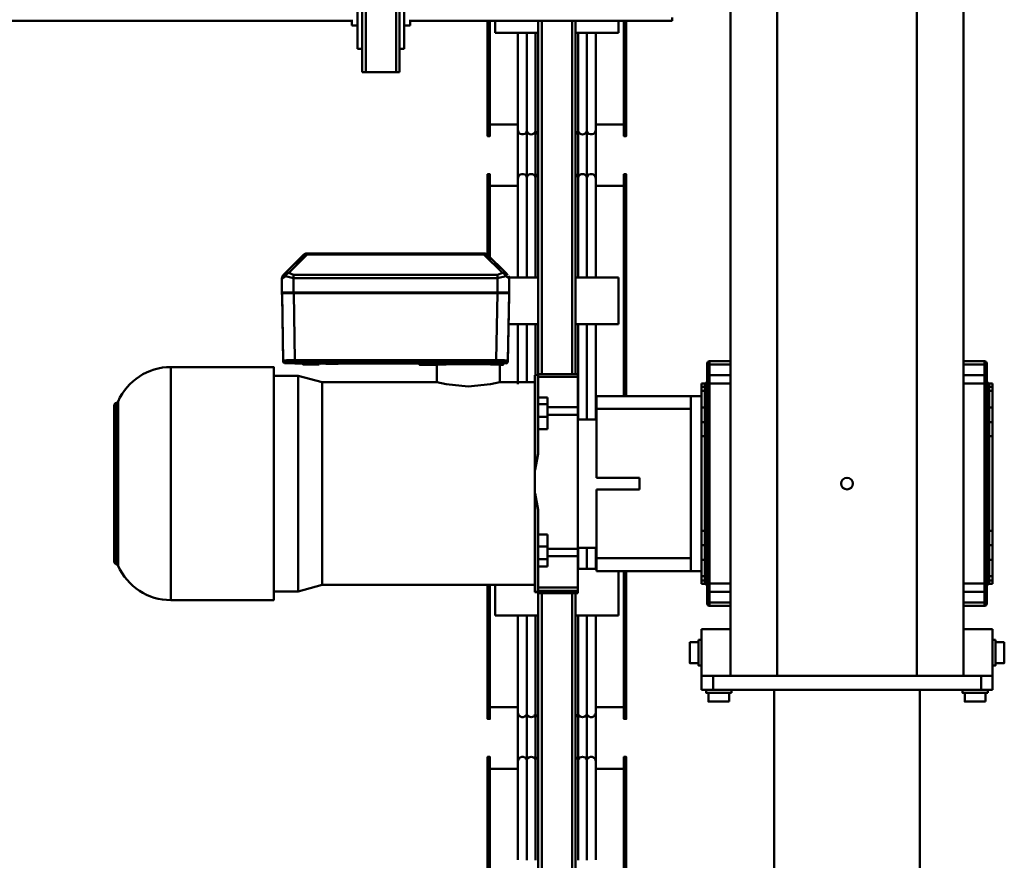
# Model space of a CAD drawing. Units: millimetres. Extents: x 0 to 23760, y -888 to 16800.
# Drawn here: x 12876 to 13721, y 1464 to 2185 of the extents above; entities that cross this region are included whole.
import ezdxf

# ---------------------------------------------------------------- set-up
doc = ezdxf.new("R2010")
doc.units = ezdxf.units.MM
doc.header["$MEASUREMENT"] = 0
doc.layers.add('(1) Shape lines', color=7, linetype='Continuous', lineweight=35)

# ---------------------------------------------------------------- blocks, each defined once
blk = doc.blocks.new('MACRO_10_3273c3ee-6c27-4ee8-b2c8-fb7e4d7ea1e7')
at = {"layer": '(1) Shape lines', "color": 7, "linetype": 'Continuous', "lineweight": 50, "ltscale": 120}
for p, q in [((477.1, 4000), (477.1, 1418.99)), ((480.1, 4000), (480.1, 1418.99)), ((506.1, 4000), (506.1, 1418.99)), ((509.1, 4000), (509.1, 1418.99)), ((433.6, 1776.42), (433.6, 1559.98)), ((435.6, 1559.98), (435.6, 1776.42)), ((550.6, 1776.42), (550.6, 1559.98)), ((552.6, 1559.98), (552.6, 1776.42)), ((181.6, 1502), (181.6, 1687)), ((306.6, 1687), (306.6, 1502)), ((459.6, 1563.4), (459.6, 1647.84)), ((467.35, 1562.46), (467.35, 1648.2)), ((474.85, 1562.46), (474.85, 1648.2)), ((511.35, 1562.46), (511.35, 1648.2)), ((518.85, 1562.46), (518.85, 1648.2)), ((526.6, 1647.84), (526.6, 1563.4)), ((435.6, 1569.59), (459.62, 1569.59)), ((459.6, 1516.28), (459.6, 1569.84)), ((459.6, 1563.92), (459.6, 1569.59)), ((526.58, 1569.59), (550.6, 1569.59)), ((526.6, 1569.84), (526.6, 1516.28)), ((526.6, 1569.59), (526.6, 1563.92)), ((435.6, 1559.98), (433.6, 1559.98)), ((435.6, 1559.56), (433.6, 1559.56)), ((467.35, 1522.32), (467.35, 1562.48)), ((474.85, 1522.32), (474.85, 1562.48)), ((511.35, 1522.32), (511.35, 1562.48)), ((518.85, 1522.32), (518.85, 1562.48)), ((550.6, 1559.98), (552.6, 1559.98)), ((552.6, 1559.56), (550.6, 1559.56)), ((433.6, 1526.84), (435.6, 1526.84)), ((435.6, 1526.42), (433.6, 1526.42)), ((433.6, 1526.42), (433.6, 1399.97)), ((435.6, 1399.97), (435.6, 1526.42)), ((459.6, 1438.54), (459.6, 1521.4)), ((467.35, 1438.23), (467.35, 1522.34)), ((474.85, 1438.23), (474.85, 1522.34)), ((511.35, 1438.23), (511.35, 1522.34)), ((518.85, 1438.23), (518.85, 1522.34)), ((526.6, 1521.4), (526.6, 1438.54)), ((550.6, 1526.84), (552.6, 1526.84)), ((550.6, 1526.42), (552.6, 1526.42)), ((550.6, 1526.42), (550.6, 1411.76)), ((552.6, 1411.76), (552.6, 1526.42)), ((433.6, 1514.76), (433.6, 1514.76)), ((435.6, 1516.81), (459.62, 1516.81)), ((459.6, 1516.81), (459.6, 1520.88)), ((526.58, 1516.81), (550.6, 1516.81)), ((526.6, 1520.88), (526.6, 1516.81)), ((123.11, 1504.5), (123.1, 1504.5)), ((123.1, 1502), (123.1, 1504.5)), ((123.1, 1502), (123.1, 1504.5)), ((125.1, 1504.5), (125.1, 1512)), ((125.1, 1504.5), (125.1, 1512)), ((125.1, 1504.5), (125.1, 1512)), ((125.13, 1512), (125.12, 1512)), ((143.08, 1512), (143.1, 1512)), ((143.1, 1512), (143.1, 1504.5)), ((143.1, 1512), (143.1, 1504.5)), ((143.1, 1512), (143.1, 1504.5)), ((145.1, 1504.5), (145.09, 1504.5)), ((145.1, 1504.5), (145.1, 1502)), ((145.1, 1504.5), (145.1, 1502)), ((343.1, 1502), (343.1, 1504.5)), ((343.1, 1502), (343.1, 1504.5)), ((343.1, 1502), (343.1, 1504.5)), ((343.12, 1504.5), (343.11, 1504.5)), ((345.1, 1512), (345.12, 1512)), ((345.1, 1504.5), (345.1, 1512)), ((345.1, 1504.5), (345.1, 1512)), ((345.1, 1504.5), (345.1, 1512)), ((363.08, 1512), (363.07, 1512)), ((363.1, 1512), (363.1, 1504.5)), ((363.1, 1512), (363.1, 1504.5)), ((363.1, 1512), (363.1, 1504.5)), ((365.1, 1504.5), (365.1, 1502)), ((365.1, 1504.5), (365.1, 1502)), ((365.1, 1504.5), (365.1, 1502)), ((119.1, 1490), (119.1, 1502)), ((129.1, 1502), (119.1, 1502)), ((359.1, 1502), (129.1, 1502)), ((129.1, 1490), (129.1, 1502)), ((359.1, 1490), (359.1, 1502)), ((369.1, 1502), (359.1, 1502)), ((369.1, 1490), (369.1, 1502)), ((129.1, 1490), (119.1, 1490)), ((144.1, 1489.99), (119.1, 1489.99)), ((119.1, 1489.99), (119.1, 1449.99)), ((128.15, 1489.99), (128.15, 1490)), ((128.15, 1489.99), (128.15, 1490)), ((359.1, 1490), (129.1, 1490)), ((140.05, 1490), (140.05, 1489.99)), ((140.05, 1490), (140.05, 1489.99)), ((144.1, 1490), (144.1, 105)), ((184.1, 1490), (304.1, 1490)), ((184.1, 1490), (184.1, 115)), ((304.1, 1490), (304.1, 115)), ((344.1, 1490), (344.1, 115)), ((344.1, 1489.99), (369.1, 1489.99)), ((348.15, 1489.99), (348.15, 1490)), ((359.1, 1490), (369.1, 1490)), ((360.05, 1490), (360.05, 1489.99)), ((369.1, 1489.99), (369.1, 1449.99)), ((109.1, 1478.99), (116.6, 1478.99)), ((109.1, 1478.99), (116.6, 1478.99)), ((109.1, 1478.99), (116.6, 1478.99)), ((116.6, 1480.99), (119.1, 1480.99)), ((116.6, 1480.99), (119.1, 1480.99)), ((116.6, 1480.99), (119.1, 1480.99)), ((369.1, 1480.99), (371.6, 1480.99)), ((369.1, 1480.99), (371.6, 1480.99)), ((369.1, 1480.99), (371.6, 1480.99)), ((371.6, 1478.99), (379.1, 1478.99)), ((371.6, 1478.99), (379.1, 1478.99)), ((371.6, 1478.99), (379.1, 1478.99)), ((109.1, 1460.99), (109.1, 1461.01)), ((116.6, 1460.99), (109.1, 1460.99)), ((116.6, 1460.99), (109.1, 1460.99)), ((116.6, 1460.99), (109.1, 1460.99)), ((116.6, 1458.99), (116.6, 1459)), ((119.1, 1458.99), (116.6, 1458.99)), ((119.1, 1458.99), (116.6, 1458.99)), ((119.1, 1458.99), (116.6, 1458.99)), ((371.6, 1458.99), (369.1, 1458.99)), ((371.6, 1458.99), (369.1, 1458.99)), ((371.6, 1458.99), (369.1, 1458.99)), ((379.1, 1460.99), (371.6, 1460.99)), ((379.1, 1460.99), (371.6, 1460.99)), ((379.1, 1460.99), (371.6, 1460.99)), ((371.6, 1458.99), (371.6, 1459)), ((379.1, 1460.99), (379.1, 1461.01)), ((144.1, 1449.99), (119.1, 1449.99)), ((344.1, 1449.99), (369.1, 1449.99)), ((440.1, 1438.2), (477.1, 1438.2)), ((440.1, 1438.2), (440.1, 1400)), ((509.1, 1438.2), (546.1, 1438.2)), ((546.1, 1411.78), (546.1, 1438.2)), ((126.1, 1427.07), (126.1, 1430)), ((144.1, 1430), (126.1, 1430)), ((344.1, 1430), (362.1, 1430)), ((362.1, 1430), (362.1, 1427.07)), ((124.1, 1428), (124.1, 1425.66)), ((124.1, 1425.66), (124.1, 1416.51)), ((144.1, 1427.07), (126.1, 1427.07)), ((126.1, 1417.92), (126.1, 1427.07)), ((344.1, 1427.07), (362.1, 1427.07)), ((362.1, 1427.07), (362.1, 1417.92)), ((364.1, 1425.66), (364.1, 1428)), ((364.1, 1416.51), (364.1, 1425.66)), ((736.1, 1425), (824.39, 1425)), ((824.39, 1424.91), (824.39, 1225.17)), ((124.1, 1416.51), (124.1, 1410.85)), ((126.1, 1410.85), (126.1, 1417.92)), ((144.1, 1417.92), (126.1, 1417.92)), ((344.1, 1417.92), (362.1, 1417.92)), ((362.1, 1417.92), (362.1, 1410.85)), ((364.1, 1410.85), (364.1, 1416.51)), ((475.1, 1418.99), (509.1, 1418.99)), ((475.1, 1416.98), (475.1, 1418.99)), ((475.1, 1418.99), (509.1, 1418.99)), ((475.1, 1416.98), (509.1, 1416.98)), ((475.1, 1416.98), (475.1, 1414.24)), ((475.1, 1414.24), (509.1, 1414.24)), ((475.1, 1414.24), (475.1, 1387.28)), ((509.1, 1418.41), (509.1, 1418.99)), ((509.1, 1416.98), (509.1, 1417.57)), ((509.1, 1416.98), (509.1, 1414.24)), ((509.1, 1414.24), (509.1, 1396.13)), ((511.6, 1418.16), (512.1, 1418.16)), ((511.6, 1417.81), (511.6, 1333.53)), ((511.6, 1417.81), (512.1, 1417.81)), ((512.1, 1417.81), (512.1, 1418.16)), ((512.1, 1417.81), (512.1, 1333.53)), ((512.1, 1412), (694.57, 1412)), ((694.57, 1412), (715.1, 1417.5)), ((694.57, 1411.78), (694.57, 1238.06)), ((715.1, 1417.5), (736.1, 1417.5)), ((119.1, 1408.09), (119.1, 1411.01)), ((119.1, 1411.01), (122.1, 1411.01)), ((119.1, 1411.01), (122.1, 1411.01)), ((119.1, 1404.55), (119.1, 1408.09)), ((122.1, 1408.09), (119.1, 1408.09)), ((119.1, 1390.41), (119.1, 1404.55)), ((122.1, 1404.55), (119.1, 1404.55)), ((122.1, 1410.97), (122.1, 1408.09)), ((122.1, 1408.09), (122.1, 1404.55)), ((122.1, 1404.55), (122.1, 1390.41)), ((124.1, 1410.85), (126.1, 1410.85)), ((124.1, 1410.85), (124.1, 1239.15)), ((144.1, 1410.85), (126.1, 1410.85)), ((126.1, 1239.15), (126.1, 1410.85)), ((344.1, 1410.85), (362.1, 1410.85)), ((362.1, 1410.85), (362.1, 1239.15)), ((362.1, 1410.85), (364.1, 1410.85)), ((364.1, 1239.15), (364.1, 1410.85)), ((366.1, 1411.01), (369.1, 1411.01)), ((366.1, 1411.01), (369.1, 1411.01)), ((366.1, 1408.09), (366.1, 1410.97)), ((366.1, 1408.09), (369.1, 1408.09)), ((366.1, 1404.55), (366.1, 1408.09)), ((366.1, 1404.55), (369.1, 1404.55)), ((366.1, 1390.41), (366.1, 1404.55)), ((369.1, 1408.09), (369.1, 1411.01)), ((369.1, 1404.55), (369.1, 1408.09)), ((369.1, 1390.41), (369.1, 1404.55)), ((369.1, 1400), (378.1, 1400)), ((459.1, 1400), (378.1, 1400)), ((378.1, 1400), (378.1, 1389)), ((459.1, 1389), (459.1, 1400)), ((459.1, 1398.2), (475.1, 1398.2)), ((459.6, 1379.6), (459.6, 1397.84)), ((467.35, 1379.98), (467.35, 1398.2)), ((474.85, 1379.98), (474.85, 1398.2)), ((509.1, 1396.13), (501.1, 1396.13)), ((501.1, 1396.13), (501.1, 1389.92)), ((509.1, 1396.13), (509.1, 1389.92)), ((870.94, 1394.38), (870.94, 1255.65)), ((119.1, 1377.78), (119.1, 1390.41)), ((122.1, 1390.41), (119.1, 1390.41)), ((122.1, 1390.41), (122.1, 1377.78)), ((366.1, 1390.41), (369.1, 1390.41)), ((366.1, 1377.78), (366.1, 1390.41)), ((369.1, 1377.78), (369.1, 1390.41)), ((378.1, 1389), (378.1, 1261)), ((378.1, 1389), (459.1, 1389)), ((459.1, 1389), (459.1, 1380)), ((475.1, 1387.28), (501.1, 1387.28)), ((475.1, 1387.28), (475.1, 1380.87)), ((501.1, 1389.92), (509.1, 1389.92)), ((501.1, 1389.92), (501.1, 1378.93)), ((509.1, 1389.92), (509.1, 1378.93)), ((873.1, 1391.5), (873.1, 1258.5)), ((122.1, 1377.78), (119.1, 1377.78)), ((119.1, 1365.63), (119.1, 1377.78)), ((122.1, 1377.78), (122.1, 1365.63)), ((366.1, 1377.78), (369.1, 1377.78)), ((366.1, 1365.63), (366.1, 1377.78)), ((369.1, 1372.15), (369.1, 1377.78)), ((475.1, 1380), (459.1, 1380)), ((459.1, 1380), (459.1, 1330)), ((475.1, 1380.87), (501.1, 1380.87)), ((475.1, 1380.87), (475.1, 1265.89)), ((501.1, 1378.93), (509.1, 1378.93)), ((501.1, 1378.93), (501.1, 1368.57)), ((509.1, 1378.93), (509.1, 1368.57)), ((369.1, 1372.17), (369.1, 1277.83)), ((119.1, 1284.37), (119.1, 1365.63)), ((122.1, 1365.63), (119.1, 1365.63)), ((122.1, 1365.63), (122.1, 1284.37)), ((366.1, 1365.63), (369.1, 1365.63)), ((366.1, 1284.37), (366.1, 1365.63)), ((501.1, 1368.57), (509.1, 1368.57)), ((509.1, 1368.57), (509.1, 1347.4)), ((422.1, 1330), (422.1, 1320)), ((459.1, 1330), (422.1, 1330)), ((511.6, 1333.53), (512.1, 1333.53)), ((512.1, 1333.53), (512.1, 1313.23)), ((459.1, 1320), (422.1, 1320)), ((459.1, 1320), (459.1, 1270)), ((511.6, 1313.23), (512.1, 1313.23)), ((511.6, 1313.23), (511.6, 1231.84)), ((512.1, 1313.23), (512.1, 1231.84)), ((509.1, 1299.36), (509.1, 1278.19)), ((119.1, 1272.22), (119.1, 1284.37)), ((122.1, 1284.37), (119.1, 1284.37)), ((122.1, 1284.37), (122.1, 1272.22)), ((366.1, 1272.22), (366.1, 1284.37)), ((366.1, 1284.37), (369.1, 1284.37)), ((369.1, 1272.22), (369.1, 1277.85)), ((509.1, 1278.19), (501.1, 1278.19)), ((501.1, 1267.76), (501.1, 1278.19)), ((509.1, 1267.76), (509.1, 1278.19)), ((122.1, 1272.22), (119.1, 1272.22)), ((119.1, 1259.59), (119.1, 1272.22)), ((122.1, 1272.22), (122.1, 1259.59)), ((366.1, 1259.59), (366.1, 1272.22)), ((366.1, 1272.22), (369.1, 1272.22)), ((369.1, 1259.59), (369.1, 1272.22)), ((475.1, 1270), (459.1, 1270)), ((459.1, 1270), (459.1, 1261)), ((459.6, 1188.54), (459.6, 1270.53)), ((459.6, 1266.81), (459.6, 1270)), ((459.6, 1266.28), (459.6, 1269.6)), ((467.35, 1188.23), (467.35, 1270.4)), ((474.85, 1188.23), (474.85, 1270.4)), ((501.1, 1256.92), (501.1, 1267.76)), ((501.1, 1267.76), (509.1, 1267.76)), ((509.1, 1256.92), (509.1, 1267.76)), ((122.1, 1259.59), (119.1, 1259.59)), ((119.1, 1245.45), (119.1, 1259.59)), ((122.1, 1259.59), (122.1, 1245.45)), ((366.1, 1245.45), (366.1, 1259.59)), ((366.1, 1259.59), (369.1, 1259.59)), ((369.1, 1245.45), (369.1, 1259.59)), ((459.1, 1261), (378.1, 1261)), ((378.1, 1261), (378.1, 1250)), ((459.1, 1266.81), (459.62, 1266.81)), ((459.1, 1250), (459.1, 1261)), ((475.1, 1265.89), (501.1, 1265.89)), ((475.1, 1265.89), (475.1, 1259.57)), ((475.1, 1259.57), (501.1, 1259.57)), ((475.1, 1259.57), (475.1, 1233.54)), ((501.1, 1251.02), (501.1, 1256.92)), ((501.1, 1256.92), (509.1, 1256.92)), ((501.1, 1251.02), (509.1, 1251.02)), ((509.1, 1251.02), (509.1, 1256.92)), ((509.1, 1251.02), (509.1, 1233.54)), ((119.1, 1241.91), (119.1, 1245.45)), ((122.1, 1245.45), (119.1, 1245.45)), ((122.1, 1245.45), (122.1, 1241.91)), ((366.1, 1245.45), (369.1, 1245.45)), ((366.1, 1241.91), (366.1, 1245.45)), ((369.1, 1250), (378.1, 1250)), ((369.1, 1241.91), (369.1, 1245.45)), ((378.1, 1250), (459.1, 1250)), ((433.6, 1250.15), (433.6, 1059.98)), ((435.6, 1059.98), (435.6, 1250.15)), ((119.1, 1238.99), (119.1, 1241.91)), ((122.1, 1241.91), (119.1, 1241.91)), ((122.1, 1238.99), (119.1, 1238.99)), ((122.1, 1238.99), (119.1, 1238.99)), ((122.1, 1241.91), (122.1, 1239.03)), ((122.1, 1239.03), (122.1, 1238.99)), ((124.1, 1239.15), (124.1, 1233.49)), ((124.1, 1239.15), (126.1, 1239.15)), ((144.1, 1239.15), (126.1, 1239.15)), ((126.1, 1232.08), (126.1, 1239.15)), ((344.1, 1239.15), (362.1, 1239.15)), ((362.1, 1239.15), (362.1, 1232.08)), ((362.1, 1239.15), (364.1, 1239.15)), ((364.1, 1233.49), (364.1, 1239.15)), ((366.1, 1239.03), (366.1, 1241.91)), ((366.1, 1241.91), (369.1, 1241.91)), ((366.1, 1238.99), (366.1, 1239.01)), ((369.1, 1238.99), (366.1, 1238.99)), ((369.1, 1238.99), (366.1, 1238.99)), ((369.1, 1238.99), (369.1, 1241.91)), ((542.14, 1238), (512.1, 1238)), ((518.85, 1188.23), (518.85, 1238.08)), ((526.6, 1239.57), (526.6, 1188.54)), ((542.1, 1223.02), (542.1, 1238.01)), ((694.57, 1238), (596.06, 1238)), ((596.1, 1238.01), (596.1, 1223.02)), ((715.1, 1232.5), (694.57, 1238)), ((124.1, 1233.49), (124.1, 1224.34)), ((144.1, 1232.08), (126.1, 1232.08)), ((126.1, 1222.93), (126.1, 1232.08)), ((344.1, 1232.08), (362.1, 1232.08)), ((362.1, 1232.08), (362.1, 1222.93)), ((364.1, 1224.34), (364.1, 1233.49)), ((509.1, 1233.54), (475.1, 1233.54)), ((475.1, 1231.01), (509.1, 1231.01)), ((509.1, 1231.01), (475.1, 1231.01)), ((477.1, 1231.01), (477.1, 928)), ((480.1, 1231.01), (480.1, 928)), ((506.1, 1231.01), (506.1, 928)), ((509.1, 1231.01), (509.1, 928)), ((511.35, 1188.23), (511.35, 1232.1)), ((511.6, 1231.84), (512.1, 1231.84)), ((736.1, 1232.5), (715.1, 1232.5)), ((124.1, 1224.34), (124.1, 1222)), ((126.1, 1220), (126.1, 1222.93)), ((144.1, 1222.93), (126.1, 1222.93)), ((144.1, 1220), (126.1, 1220)), ((344.1, 1222.93), (362.1, 1222.93)), ((344.1, 1220), (362.1, 1220)), ((362.1, 1222.93), (362.1, 1220)), ((364.1, 1222), (364.1, 1224.34)), ((535.1, 1220.8), (534.1, 1163.31)), ((534.1, 1163.31), (535.1, 1220.8)), ((534.1, 1161.74), (535.1, 1219.27)), ((535.1, 1220.8), (535.1, 1219.27)), ((536.1, 1220.25), (536.1, 1221.78)), ((539.1, 1222.62), (537.99, 1221.11)), ((539.1, 1222.62), (539.1, 1223.02)), ((544.1, 1161.57), (545.1, 1219.09)), ((545.1, 1220.09), (552.76, 1220.09)), ((545.1, 1219.09), (717.96, 1219.09)), ((549.1, 1221.83), (548.24, 1220.41)), ((549.1, 1221.83), (549.1, 1222.03)), ((559.44, 1220.09), (682.76, 1220.09)), ((563.1, 1222.03), (563.1, 1221.83)), ((564.42, 1220.26), (563.1, 1221.83)), ((597.99, 1222.87), (597.99, 1222.47)), ((601.37, 1222.9), (601.37, 1222.5)), ((611.1, 1223.02), (611.1, 1222.62)), ((612.42, 1221.05), (611.1, 1222.62)), ((679.1, 1221.94), (611.26, 1221.94)), ((611.26, 1221.94), (679.1, 1221.94)), ((612.33, 1220.97), (612.33, 1220.97)), ((679.1, 1221.83), (678.24, 1220.41)), ((679.1, 1221.83), (679.1, 1222.03)), ((689.44, 1220.09), (717.96, 1220.09)), ((693.1, 1222.03), (693.1, 1221.83)), ((696.94, 1221.94), (693.1, 1221.94)), ((693.1, 1221.94), (696.94, 1221.94)), ((694.42, 1220.26), (693.1, 1221.83)), ((697.1, 1222.62), (696.24, 1221.2)), ((697.1, 1222.62), (697.1, 1222.82)), ((711.1, 1222.82), (711.1, 1222.62)), ((712.42, 1221.05), (711.1, 1222.62)), ((717.96, 1221.94), (711.26, 1221.94)), ((711.26, 1221.94), (717.96, 1221.94)), ((718.96, 1161.57), (717.96, 1219.09)), ((726.96, 1221.78), (726.96, 1220.25)), ((727.96, 1220.8), (727.96, 1219.27)), ((728.96, 1163.31), (727.96, 1220.8)), ((727.96, 1220.8), (728.96, 1163.31)), ((728.96, 1161.74), (727.96, 1219.27)), ((824.39, 1225), (736.1, 1225)), ((440.1, 1188.2), (440.1, 1148.2)), ((440.1, 1188.2), (477.1, 1188.2)), ((509.1, 1188.2), (534.53, 1188.2)), ((534.03, 1162.81), (534.03, 1161.24)), ((534.03, 1148.9), (534.03, 1161.24)), ((534.1, 1163.31), (534.1, 1161.74)), ((536.53, 1161.31), (536.2, 1161.64)), ((540.8, 1161.58), (540.53, 1161.31)), ((544.03, 1161.57), (544.03, 1161.38)), ((544.03, 1161.38), (556.03, 1161.38)), ((544.03, 1148.72), (544.03, 1161.06)), ((544.03, 1161.06), (719.03, 1161.06)), ((544.1, 1161.57), (718.96, 1161.57)), ((556.03, 1161.38), (556.03, 1161.57)), ((569.53, 1161.14), (569.53, 1161.57)), ((569.53, 1161.14), (672.53, 1161.14)), ((672.53, 1161.14), (672.53, 1161.57)), ((686.03, 1161.38), (686.03, 1161.57)), ((686.03, 1161.38), (719.03, 1161.38)), ((719.03, 1161.38), (719.03, 1161.57)), ((719.03, 1148.72), (719.03, 1161.06)), ((722.53, 1161.31), (722.26, 1161.58)), ((726.86, 1161.64), (726.53, 1161.31)), ((728.96, 1161.74), (728.96, 1163.31)), ((729.03, 1161.24), (729.03, 1162.81)), ((729.03, 1148.9), (729.03, 1161.24)), ((440.1, 1148.2), (477.1, 1148.2)), ((459.6, 1063.4), (459.6, 1147.84)), ((467.35, 1062.46), (467.35, 1148.2)), ((474.85, 1062.46), (474.85, 1148.2)), ((509.1, 1148.2), (534.1, 1148.2)), ((511.35, 1062.46), (511.35, 1148.2)), ((518.85, 1062.46), (518.85, 1148.2)), ((526.6, 1147.84), (526.6, 1063.4)), ((535.18, 1146.1), (535.2, 1146.07)), ((552.86, 1128.62), (536.96, 1144.24)), ((552.88, 1128.59), (536.98, 1144.21)), ((555.69, 1128.57), (539.79, 1144.19)), ((723.27, 1144.19), (707.37, 1128.57)), ((726.08, 1144.21), (710.18, 1128.59)), ((726.1, 1144.24), (710.2, 1128.62)), ((727.89, 1146.11), (727.86, 1146.07)), ((550.6, 1130.77), (550.6, 1059.98)), ((552.6, 1059.98), (552.6, 1128.82)), ((707.37, 1128.57), (555.69, 1128.57)), ((707.37, 1127.45), (555.69, 1127.45)), ((707.37, 1127.45), (555.69, 1127.45)), ((435.6, 1069.59), (459.62, 1069.59)), ((459.6, 1016.28), (459.6, 1069.84)), ((459.6, 1063.92), (459.6, 1069.59)), ((526.58, 1069.59), (550.6, 1069.59)), ((526.6, 1069.84), (526.6, 1016.28)), ((526.6, 1069.59), (526.6, 1063.92)), ((435.6, 1059.98), (433.6, 1059.98)), ((435.6, 1059.56), (433.6, 1059.56)), ((467.35, 1022.32), (467.35, 1062.48)), ((474.85, 1022.32), (474.85, 1062.48)), ((511.35, 1022.32), (511.35, 1062.48)), ((518.85, 1022.32), (518.85, 1062.48)), ((550.6, 1059.98), (552.6, 1059.98)), ((552.6, 1059.56), (550.6, 1059.56)), ((433.6, 1026.84), (435.6, 1026.84)), ((435.6, 1026.42), (433.6, 1026.42)), ((433.6, 1026.42), (433.6, 928.02)), ((435.6, 928.02), (435.6, 1026.42)), ((550.6, 1026.84), (552.6, 1026.84)), ((550.6, 1026.42), (552.6, 1026.42)), ((550.6, 1026.42), (550.6, 928.02)), ((552.6, 928.02), (552.6, 1026.42)), ((433.6, 1014.76), (433.6, 1014.76)), ((435.6, 1016.81), (459.62, 1016.81)), ((459.6, 938.54), (459.6, 1021.4)), ((459.6, 1016.81), (459.6, 1020.88)), ((467.35, 938.23), (467.35, 1022.34)), ((474.85, 938.23), (474.85, 1022.34)), ((511.35, 938.23), (511.35, 1022.34)), ((518.85, 938.23), (518.85, 1022.34)), ((526.58, 1016.81), (550.6, 1016.81)), ((526.6, 1021.4), (526.6, 938.54)), ((526.6, 1020.88), (526.6, 1016.81)), ((631.1, 972), (628.1, 972)), ((628.1, -528), (628.1, 972)), ((631.1, -528), (631.1, 972)), ((657.1, 972), (631.1, 972)), ((657.1, -528), (657.1, 972)), ((660.1, 972), (657.1, 972)), ((660.1, -528), (660.1, 972)), ((624.1, 872), (624.1, 952)), ((624.1, 952), (628.1, 952)), ((660.1, 952), (664.1, 952)), ((664.1, 952), (664.1, 872)), ((440.1, 938.2), (477.1, 938.2)), ((440.1, 938.2), (440.1, 928)), ((509.1, 938.2), (546.1, 938.2)), ((546.1, 928), (546.1, 938.2)), ((619.1, 932), (624.1, 932)), ((619.1, 927), (619.1, 932)), ((664.1, 932), (669.1, 932)), ((669.1, 927), (669.1, 932)), ((394.1, 928), (394.1, 925)), ((394.1, 928), (619.1, 928)), ((669.1, 928), (2319.1, 928))]:
    blk.add_line(p, q, dxfattribs=at)
at = {"layer": '(1) Shape lines', "color": 7, "linetype": 'Continuous', "lineweight": 50, "ltscale": 40}
for p, q in [((534.72, 1146.65), (534.33, 1147.37)), ((728.35, 1146.66), (727.86, 1146.07)), ((727.95, 1146.19), (727.86, 1146.07)), ((728.95, 1148.13), (728.9, 1147.87))]:
    blk.add_line(p, q, dxfattribs=at)
at = {"layer": '(1) Shape lines', "color": 7, "linetype": 'Continuous', "lineweight": 50, "ltscale": 120}
for points in [[(433.6, 1559.98), (433.6, 1559.56), (433.6, 1559.57)], [(435.6, 1559.57), (435.6, 1559.56), (435.6, 1559.98)], [(550.6, 1559.98), (550.6, 1559.56), (550.6, 1559.57)], [(552.6, 1559.57), (552.6, 1559.56), (552.6, 1559.98)], [(433.6, 1526.83), (433.6, 1526.84), (433.6, 1526.42)], [(435.6, 1526.42), (435.6, 1526.84), (435.6, 1526.83)], [(550.6, 1526.42), (550.6, 1526.84), (550.6, 1526.83)], [(552.6, 1526.42), (552.6, 1526.84), (552.6, 1526.83)], [(145.04, 1504.5), (145.1, 1504.5), (123.16, 1504.5)], [(143.05, 1512), (143.1, 1512), (125.15, 1512)], [(365.05, 1504.5), (365.1, 1504.5), (343.15, 1504.5)], [(363.05, 1512), (363.1, 1512), (345.15, 1512)], [(365.09, 1504.5), (365.1, 1504.5), (365.1, 1504.5)], [(109.1, 1461.06), (109.1, 1478.99), (109.1, 1478.92)], [(109.1, 1478.98), (109.1, 1478.99), (109.1, 1478.99)], [(116.6, 1459.01), (116.6, 1480.99), (116.6, 1480.97)], [(116.6, 1480.99), (116.6, 1480.99), (116.6, 1480.99)], [(371.6, 1480.99), (371.6, 1480.99), (371.6, 1480.99)], [(371.6, 1459.01), (371.6, 1480.99), (371.6, 1480.97)], [(379.1, 1461.06), (379.1, 1478.99), (379.1, 1478.92)], [(379.1, 1478.98), (379.1, 1478.99), (379.1, 1478.99)], [(736.1, 1424.83), (736.1, 1425), (736.1, 1225), (736.1, 1225.09)], [(509.1, 1418.41), (511.6, 1418.16)], [(511.6, 1417.81), (509.1, 1417.57)], [(715.1, 1417.15), (715.1, 1417.5), (715.1, 1232.85)], [(869.68, 1395.46), (869.68, 1395.49), (869.68, 1254.51), (869.68, 1254.51)], [(511.6, 1333.53), (509.1, 1347.4)], [(509.1, 1299.36), (511.6, 1313.23)], [(569.1, 1241.84), (550.01, 1239.8), (542.1, 1238.01)], [(596.1, 1238.01), (588.19, 1239.8), (569.1, 1241.84)], [(475.1, 1233.54), (475.1, 1231.01), (475.1, 1231.01)], [(509.1, 1233.54), (509.1, 1231.01), (509.1, 1231.01)], [(511.6, 1231.84), (509.1, 1231.59)], [(535.1, 1220.8), (536.1, 1221.78)], [(535.1, 1219.27), (536.1, 1220.25)], [(535.1, 1219.27), (538.03, 1219.15), (545.1, 1219.09)], [(538.94, 1221.9), (536.1, 1221.78)], [(536.1, 1220.25), (545.1, 1220.09)], [(537.95, 1220.93), (537.95, 1220.93)], [(545.1, 1219.79), (545.1, 1220.09)], [(545.1, 1219.09), (545.1, 1219.79)], [(552.76, 1220.09), (553.2, 1220.58)], [(552.76, 1220.09), (559.44, 1220.09)], [(553.2, 1220.58), (553.38, 1221.72)], [(553.38, 1221.72), (558.82, 1221.72)], [(559, 1220.58), (558.82, 1221.72)], [(559.44, 1220.09), (559, 1220.58)], [(682.76, 1220.09), (683.2, 1220.58)], [(682.76, 1220.09), (689.44, 1220.09)], [(683.2, 1220.58), (683.38, 1221.72)], [(683.38, 1221.72), (688.82, 1221.72)], [(689, 1220.58), (688.82, 1221.72)], [(689.44, 1220.09), (689, 1220.58)], [(717.96, 1221.94), (726.96, 1221.78)], [(717.96, 1220.09), (726.96, 1220.25)], [(717.96, 1219.79), (717.96, 1220.09)], [(717.96, 1219.09), (717.96, 1219.79)], [(717.96, 1219.09), (725.03, 1219.15), (727.96, 1219.27)], [(726.96, 1221.78), (727.96, 1220.8)], [(727.96, 1219.27), (726.96, 1220.25)], [(563.97, 1161.24), (563.56, 1161.67)], [(563.64, 1161.63), (563.97, 1161.24)], [(678.4, 1161.62), (678.09, 1161.24)], [(678.09, 1161.24), (678.4, 1161.61)], [(544.03, 1150.64), (544.03, 1150.63)], [(534.03, 1148.9), (534.11, 1148.13), (534.33, 1147.37), (534.35, 1147.35)], [(536.96, 1147.02), (534.03, 1148.9)], [(535.2, 1146.07), (535.2, 1146.08)], [(536.96, 1144.24), (535.2, 1146.07)], [(536.96, 1147.02), (536.52, 1145.41)], [(536.52, 1145.41), (536.96, 1144.24)], [(537.48, 1144.72), (536.52, 1145.41)], [(536.96, 1147.02), (544.03, 1148.72)], [(538.16, 1145.38), (536.96, 1147.02)], [(536.96, 1144.24), (538.15, 1143.77)], [(537.48, 1144.72), (538.16, 1145.38)], [(537.48, 1144.72), (538.15, 1143.77)], [(538.15, 1143.77), (539.79, 1144.19)], [(539.79, 1144.19), (538.16, 1145.38)], [(539.79, 1144.19), (544.03, 1145.92)], [(544.03, 1148.72), (719.03, 1148.72)], [(544.03, 1148.72), (544.03, 1145.92)], [(544.03, 1145.92), (719.03, 1145.92)], [(719.03, 1148.72), (726.1, 1147.02)], [(719.03, 1148.72), (719.03, 1145.92)], [(719.03, 1145.92), (723.27, 1144.19)], [(724.9, 1145.38), (723.27, 1144.19)], [(723.27, 1144.19), (724.91, 1143.77)], [(726.1, 1147.02), (724.9, 1145.38)], [(725.58, 1144.72), (724.9, 1145.38)], [(725.58, 1144.72), (724.91, 1143.77)], [(724.91, 1143.77), (726.1, 1144.24)], [(725.58, 1144.72), (726.54, 1145.41)], [(726.1, 1147.02), (729.03, 1148.9)], [(726.54, 1145.41), (726.1, 1147.02)], [(726.1, 1144.24), (727.86, 1146.07)], [(726.1, 1144.24), (726.54, 1145.41)], [(727.86, 1146.07), (727.86, 1146.07)], [(729.03, 1148.9), (728.95, 1148.13), (728.73, 1147.37), (728.72, 1147.36)], [(555.69, 1127.45), (555.69, 1127.45), (555.69, 1128.57)], [(707.37, 1127.45), (707.37, 1127.45), (707.37, 1128.57)], [(433.6, 1059.98), (433.6, 1059.56), (433.6, 1059.57)], [(435.6, 1059.57), (435.6, 1059.56), (435.6, 1059.98)], [(550.6, 1059.98), (550.6, 1059.56), (550.6, 1059.57)], [(552.6, 1059.57), (552.6, 1059.56), (552.6, 1059.98)], [(433.6, 1026.83), (433.6, 1026.84), (433.6, 1026.42)], [(435.6, 1026.42), (435.6, 1026.84), (435.6, 1026.83)], [(550.6, 1026.42), (550.6, 1026.84), (550.6, 1026.83)], [(552.6, 1026.42), (552.6, 1026.84), (552.6, 1026.83)]]:
    blk.add_lwpolyline(points, dxfattribs=at)
at = {"layer": '(1) Shape lines', "color": 7, "linetype": 'Continuous', "lineweight": 50, "ltscale": 40}
for points in [[(535.74, 1221.71), (535.91, 1221.77), (536.79, 1221.84)], [(728.73, 1147.37), (728.49, 1146.9), (728.43, 1146.82)]]:
    blk.add_lwpolyline(points, dxfattribs=at)
at = {"layer": '(1) Shape lines', "color": 7, "linetype": 'Continuous', "lineweight": 50, "ltscale": 120}
blk.add_circle((244.1, 1325), 5, dxfattribs=at)
for centre, radius, start, end in [((463.6, 1563.4), 4, 180, 339.63587), ((522.6, 1563.4), 4, 200.36413, 0), ((471.1, 1563.4), 4, 200.36413, 339.63587), ((478.6, 1563.4), 4, 200.36413, 243.1009), ((507.6, 1563.4), 4, 296.89911, 339.63587), ((515.1, 1563.4), 4, 200.36413, 339.63587), ((463.6, 1521.4), 4, 20.36413, 180), ((471.1, 1521.4), 4, 20.36413, 159.63587), ((478.6, 1521.4), 4, 116.8991, 159.63587), ((507.6, 1521.4), 4, 20.36413, 63.10089), ((515.1, 1521.4), 4, 20.36413, 159.63587), ((522.6, 1521.4), 4, 0, 159.63587), ((126.1, 1428), 2, 90, 180), ((362.1, 1428), 2, 0, 90), ((824.39, 1375.5), 49.5, 23.81938, 90), ((122.1, 1413.01), 2, 270, 0), ((122.1, 1413.01), 2, 270, 0), ((366.1, 1413.01), 2, 180, 270), ((366.1, 1413.01), 2, 180, 270), ((871.51, 1396.3), 2, 203.81938, 253.67917), ((870.1, 1391.5), 3, 0, 73.67917), ((824.39, 1274.5), 49.5, 270, 336.18062), ((871.51, 1253.7), 2, 106.32083, 156.18062), ((870.1, 1258.5), 3, 286.32083, 0), ((122.1, 1236.99), 2, 0, 90), ((122.1, 1236.99), 2, 0, 90), ((366.1, 1236.99), 2, 90, 180), ((366.1, 1236.99), 2, 90, 180), ((126.1, 1222), 2, 180, 270), ((362.1, 1222), 2, 270, 0), ((555.69, 1131.45), 4, 225.5088, 270), ((707.37, 1131.45), 4, 270, 314.4912), ((463.6, 1063.4), 4, 180, 339.63587), ((471.1, 1063.4), 4, 200.36413, 339.63587), ((478.6, 1063.4), 4, 200.36413, 243.1009), ((507.6, 1063.4), 4, 296.89911, 339.63587), ((515.1, 1063.4), 4, 200.36413, 339.63587), ((522.6, 1063.4), 4, 200.36413, 0), ((463.6, 1021.4), 4, 20.36413, 180), ((471.1, 1021.4), 4, 20.36413, 159.63587), ((478.6, 1021.4), 4, 116.8991, 159.63587), ((507.6, 1021.4), 4, 20.36413, 63.10089), ((515.1, 1021.4), 4, 20.36413, 159.63587), ((522.6, 1021.4), 4, 0, 159.63587)]:
    blk.add_arc(centre, radius, start, end, dxfattribs=at)
for centre, major_axis, ratio, start_param, end_param in [((463.6, 1563.92), (4, 0), 0.995009, 3.603578, 3.603592), ((463.6, 1563.92), (4, 0), 0.995009, 3.944505, 4.001659), ((463.6, 1563.92), (4, 0), 0.995009, 5.423117, 5.480275), ((463.6, 1563.92), (4, 0), 0.995009, 5.763957, 5.800328), ((471.1, 1563.92), (4, 0), 0.995009, 3.62445, 3.660821), ((471.1, 1563.92), (4, 0), 0.995009, 3.944503, 4.001661), ((471.1, 1563.92), (4, 0), 0.995009, 5.423117, 5.480275), ((471.1, 1563.92), (4, 0), 0.995009, 5.763957, 5.800328), ((478.6, 1563.92), (4, 0), 0.995009, 3.62445, 3.660821), ((478.6, 1563.92), (4, 0), 0.995009, 3.944503, 4.001661), ((507.6, 1563.92), (4, 0), 0.995009, 5.423119, 5.480273), ((507.6, 1563.92), (4, 0), 0.995009, 5.763959, 5.800327), ((515.1, 1563.92), (4, 0), 0.995009, 3.624451, 3.660819), ((515.1, 1563.92), (4, 0), 0.995009, 3.944504, 4.00166), ((515.1, 1563.92), (4, 0), 0.995009, 5.423117, 5.480275), ((515.1, 1563.92), (4, 0), 0.995009, 5.763957, 5.800328), ((522.6, 1563.92), (4, 0), 0.995009, 3.62445, 3.660821), ((522.6, 1563.92), (4, 0), 0.995009, 3.944503, 4.001661), ((522.6, 1563.92), (4, 0), 0.995009, 5.423117, 5.480275), ((522.6, 1563.92), (4, 0), 0.995009, 5.821186, 5.8212), ((463.6, 1520.88), (4, 0), 0.995009, 2.679594, 2.679607), ((463.6, 1520.88), (4, 0), 0.995009, 2.281526, 2.33868), ((463.6, 1520.88), (4, 0), 0.995009, 0.80291, 0.860068), ((463.6, 1520.88), (4, 0), 0.995009, 0.482858, 0.519228), ((471.1, 1520.88), (4, 0), 0.995009, 2.622365, 2.658735), ((471.1, 1520.88), (4, 0), 0.995009, 2.281525, 2.338682), ((471.1, 1520.88), (4, 0), 0.995009, 0.80291, 0.860068), ((471.1, 1520.88), (4, 0), 0.995009, 0.482858, 0.519228), ((478.6, 1520.88), (4, 0), 0.995009, 2.622365, 2.658735), ((478.6, 1520.88), (4, 0), 0.995009, 2.281525, 2.338682), ((507.6, 1520.88), (4, 0), 0.995009, 0.802912, 0.860066), ((507.6, 1520.88), (4, 0), 0.995009, 0.482859, 0.519227), ((515.1, 1520.88), (4, 0), 0.995009, 2.622366, 2.658734), ((515.1, 1520.88), (4, 0), 0.995009, 2.281526, 2.338681), ((515.1, 1520.88), (4, 0), 0.995009, 0.80291, 0.860068), ((515.1, 1520.88), (4, 0), 0.995009, 0.482858, 0.519228), ((522.6, 1520.88), (4, 0), 0.995009, 2.622365, 2.658735), ((522.6, 1520.88), (4, 0), 0.995009, 2.281525, 2.338682), ((522.6, 1520.88), (4, 0), 0.995009, 0.80291, 0.860068), ((522.6, 1520.88), (4, 0), 0.995009, 0.461985, 0.461999), ((126.1, 1425.66), (-2, 0), 0.707107, 4.712389, 6.283185), ((362.1, 1425.66), (2, 0), 0.707107, 0, 1.570796), ((126.1, 1416.51), (-2, 0), 0.707107, 4.712389, 6.283185), ((362.1, 1416.51), (2, 0), 0.707107, 0, 1.570796), ((122.1, 1409.5), (2, 0), 0.707107, 4.712389, 6.283185), ((122.1, 1405.96), (2, 0), 0.707107, 4.712389, 6.283185), ((366.1, 1409.5), (-2, 0), 0.707107, 0, 1.570796), ((366.1, 1405.96), (-2, 0), 0.707107, 0, 1.570796), ((122.1, 1388.99), (2, 0), 0.707107, 0, 1.570796), ((366.1, 1388.99), (-2, 0), 0.707107, 4.712389, 6.283185), ((122.1, 1376.37), (2, 0), 0.707107, 0, 1.570796), ((366.1, 1376.37), (-2, 0), 0.707107, 4.712389, 6.283185), ((122.1, 1366.65), (2, 0), 0.507877, 4.712389, 6.283185), ((366.1, 1366.65), (-2, 0), 0.507877, 0, 1.570796), ((122.1, 1283.35), (2, 0), 0.507877, 0, 1.570796), ((366.1, 1283.35), (-2, 0), 0.507877, 4.712389, 6.283185), ((122.1, 1273.63), (2, 0), 0.707107, 4.712389, 6.283185), ((366.1, 1273.63), (-2, 0), 0.707107, 0, 1.570796), ((122.1, 1261.01), (2, 0), 0.707107, 4.712389, 6.283185), ((366.1, 1261.01), (-2, 0), 0.707107, 0, 1.570796), ((122.1, 1244.04), (2, 0), 0.707107, 0, 1.570796), ((366.1, 1244.04), (-2, 0), 0.707107, 4.712389, 6.283185), ((122.1, 1240.5), (2, 0), 0.707107, 0, 1.570796), ((366.1, 1240.5), (-2, 0), 0.707107, 4.712389, 6.283185), ((126.1, 1233.49), (-2, 0), 0.707107, 0, 1.570796), ((362.1, 1233.49), (2, 0), 0.707107, 4.712389, 6.283185), ((126.1, 1224.34), (-2, 0), 0.707107, 0, 1.570796), ((362.1, 1224.34), (2, 0), 0.707107, 4.712389, 6.283185), ((569.1, 1221.02), (-31.6, 0), 0.017452, 6.126279, 7.143244), ((569.1, 1223.02), (30, 0), 0.017452, 2.712323, 6.010596), ((569.1, 1222.62), (-30, 0), 0.017452, 0.058551, 1.097122), ((569.1, 1223.02), (-27, 0), 0.017452, 0, 3.141593), ((556.1, 1220.23), (-8.6, 0), 0.017452, 6.042244, 7.455548), ((556.1, 1220.23), (-8.6, 0), 0.017452, 6.008831, 6.01154), ((556.1, 1221.83), (-7, 0), 0.017452, 6.26287, 7.455548), ((556.1, 1221.83), (-7, 0), 0.017452, 1.96923, 3.161908), ((556.1, 1220.23), (-8.6, 0), 0.017452, 1.96923, 3.285946), ((569.1, 1222.62), (-30, 0), 0.017452, 1.306035, 2.869003), ((569.1, 1221.02), (-31.6, 0), 0.017452, 1.403998, 2.869003), ((556.1, 1220.23), (-8.6, 0), 0.017452, 3.413238, 3.415947), ((569.1, 1223.02), (30, 0), 0.017452, 0.27259, 0.417457), ((600.4, 1223.17), (2.5, 0), 0.017452, 3.414182, 5.112449), ((600.4, 1222.86), (2.5, 0), 0.017452, 1.170736, 2.869003), ((600.4, 1222.46), (-2.5, 0), 0.017452, 4.312329, 6.010596), ((599.53, 1222.47), (-0.1, 1.6), 0.96293, 1.506053, 3.076849), ((600.4, 1220.86), (-0.9, 0), 0.017452, 4.312329, 6.010596), ((600.75, 1222.48), (-0.01, -1.6), 0.389414, 0.018949, 1.589746), ((604.1, 1221.02), (-8.6, 0), 0.017452, 1.170736, 3.385052), ((604.1, 1223.02), (7, 0), 0.017452, 4.312329, 8.254042), ((604.1, 1222.62), (-7, 0), 0.017452, 1.170736, 3.141593), ((604.1, 1221.02), (-8.6, 0), 0.017452, 3.418363, 3.420484), ((686.1, 1220.23), (-8.6, 0), 0.017452, 6.042249, 7.455548), ((686.1, 1220.23), (-8.6, 0), 0.017452, 6.008831, 6.011542), ((686.1, 1221.83), (-7, 0), 0.017452, 6.26287, 7.455548), ((686.1, 1221.83), (-7, 0), 0.017452, 1.96923, 3.161908), ((686.1, 1220.23), (-8.6, 0), 0.017452, 1.96923, 3.285946), ((686.1, 1220.23), (-8.6, 0), 0.017452, 3.413236, 3.415947), ((704.1, 1221.02), (-8.6, 0), 0.017452, 6.04494, 9.587274), ((704.1, 1221.02), (-8.6, 0), 0.017452, 6.009032, 6.011542), ((704.1, 1222.62), (-7, 0), 0.017452, 0.12083, 3.020762), ((704.1, 1221.02), (-8.6, 0), 0.017452, 3.413235, 3.415745), ((544.03, 1162.81), (10, 0), 0.017452, 3.106259, 3.141593), ((544.03, 1161.24), (10, 0), 0.017452, 3.141593, 4.712389), ((544.1, 1161.74), (-10, 0), 0.017452, 0, 1.570492), ((538.53, 1161.31), (-2, 0), 0.017452, 0, 3.141593), ((544.03, 1161.48), (5.56, 0), 0.017452, 4.045355, 4.712389), ((556.03, 1161.24), (7.94, 0), 0.017452, 0, 1.570796), ((563.23, 1160.94), (0.8, 0), 0.999848, 0.384397, 0.909937), ((569.53, 1161.24), (5.56, 0), 0.017452, 3.141593, 4.712389), ((672.53, 1161.24), (5.56, 0), 0.017452, 4.712389, 6.283185), ((678.83, 1160.94), (-0.8, 0), 0.999848, 5.373249, 5.898789), ((686.03, 1161.24), (7.94, 0), 0.017452, 1.570796, 3.141852), ((718.96, 1161.74), (-10, 0), 0.017452, 1.571101, 3.141593), ((719.03, 1161.48), (5.56, 0), 0.017452, 4.712019, 5.379423), ((719.03, 1161.24), (10, 0), 0.017452, 4.712389, 6.283185), ((724.53, 1161.31), (-2, 0), 0.017452, 0, 3.141593), ((719.03, 1162.81), (-10, 0), 0.017452, 3.141593, 3.176926), ((555.69, 1131.45), (-2.8, -2.85), 0.587338, 6.267937, 7.315134), ((555.69, 1131.45), (-4, 0), 0.999848, 1.047198, 1.570796), ((707.37, 1131.45), (2.8, -2.85), 0.587338, 5.251236, 6.298434), ((707.37, 1131.45), (-4, 0), 0.999848, 1.570796, 2.227008), ((463.6, 1063.92), (4, 0), 0.995009, 3.603578, 3.603592), ((463.6, 1063.92), (4, 0), 0.995009, 3.944505, 4.001659), ((463.6, 1063.92), (4, 0), 0.995009, 5.423117, 5.480275), ((463.6, 1063.92), (4, 0), 0.995009, 5.763957, 5.800328), ((471.1, 1063.92), (4, 0), 0.995009, 3.62445, 3.660821), ((471.1, 1063.92), (4, 0), 0.995009, 3.944503, 4.001661), ((471.1, 1063.92), (4, 0), 0.995009, 5.423117, 5.480275), ((471.1, 1063.92), (4, 0), 0.995009, 5.763957, 5.800328), ((478.6, 1063.92), (4, 0), 0.995009, 3.62445, 3.660821), ((478.6, 1063.92), (4, 0), 0.995009, 3.944503, 4.001661), ((507.6, 1063.92), (4, 0), 0.995009, 5.423119, 5.480273), ((507.6, 1063.92), (4, 0), 0.995009, 5.763959, 5.800327), ((515.1, 1063.92), (4, 0), 0.995009, 3.624451, 3.660819), ((515.1, 1063.92), (4, 0), 0.995009, 3.944504, 4.00166), ((515.1, 1063.92), (4, 0), 0.995009, 5.423117, 5.480275), ((515.1, 1063.92), (4, 0), 0.995009, 5.763957, 5.800328), ((522.6, 1063.92), (4, 0), 0.995009, 3.62445, 3.660821), ((522.6, 1063.92), (4, 0), 0.995009, 3.944503, 4.001661), ((522.6, 1063.92), (4, 0), 0.995009, 5.423117, 5.480275), ((522.6, 1063.92), (4, 0), 0.995009, 5.821186, 5.8212), ((463.6, 1020.88), (4, 0), 0.995009, 2.679594, 2.679607), ((463.6, 1020.88), (4, 0), 0.995009, 2.281526, 2.33868), ((463.6, 1020.88), (4, 0), 0.995009, 0.80291, 0.860068), ((463.6, 1020.88), (4, 0), 0.995009, 0.482858, 0.519228), ((471.1, 1020.88), (4, 0), 0.995009, 2.622365, 2.658735), ((471.1, 1020.88), (4, 0), 0.995009, 2.281525, 2.338682), ((471.1, 1020.88), (4, 0), 0.995009, 0.80291, 0.860068), ((471.1, 1020.88), (4, 0), 0.995009, 0.482858, 0.519228), ((478.6, 1020.88), (4, 0), 0.995009, 2.622365, 2.658735), ((478.6, 1020.88), (4, 0), 0.995009, 2.281525, 2.338682), ((507.6, 1020.88), (4, 0), 0.995009, 0.802912, 0.860066), ((507.6, 1020.88), (4, 0), 0.995009, 0.482859, 0.519227), ((515.1, 1020.88), (4, 0), 0.995009, 2.622366, 2.658734), ((515.1, 1020.88), (4, 0), 0.995009, 2.281526, 2.338681), ((515.1, 1020.88), (4, 0), 0.995009, 0.80291, 0.860068), ((515.1, 1020.88), (4, 0), 0.995009, 0.482858, 0.519228), ((522.6, 1020.88), (4, 0), 0.995009, 2.622365, 2.658735), ((522.6, 1020.88), (4, 0), 0.995009, 2.281525, 2.338682), ((522.6, 1020.88), (4, 0), 0.995009, 0.80291, 0.860068), ((522.6, 1020.88), (4, 0), 0.995009, 0.461985, 0.461999)]:
    blk.add_ellipse(centre, major_axis=major_axis, ratio=ratio, start_param=start_param, end_param=end_param, dxfattribs=at)
for centre, major_axis in [((556.1, 1222.03), (7, 0)), ((686.1, 1222.03), (7, 0)), ((704.1, 1222.82), (-7, 0))]:
    blk.add_ellipse(centre, major_axis=major_axis, ratio=0.017452, dxfattribs=at)

msp = doc.modelspace()

# ---------------------------------------------------------------- block references
at = {"color": 7, "linetype": 'ByBlock', "rotation": 180}
msp.add_blockref('MACRO_10_3273c3ee-6c27-4ee8-b2c8-fb7e4d7ea1e7', (13830, 3112), dxfattribs=at)

doc.saveas('drawing.dxf')
